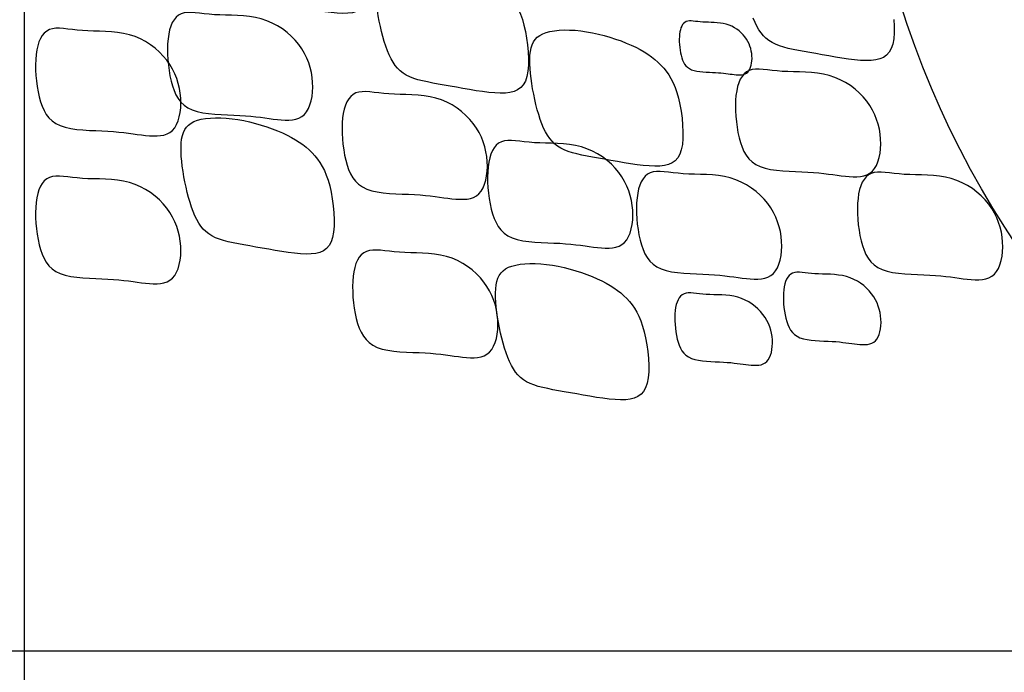
# Model space of a CAD drawing. Units: feet. Extents: x 4.4 to 12.9, y 3.8 to 14.8.
# Drawn here: x 6 to 6.4, y 7.8 to 8 of the extents above; entities that cross this region are included whole.
import ezdxf

# ---------------------------------------------------------------- set-up
doc = ezdxf.new("R2010")
doc.units = ezdxf.units.FT
doc.header["$LTSCALE"] = 40
doc.header["$MEASUREMENT"] = 0
doc.layers.add('HATCH', color=8, linetype='CONTINUOUS')
doc.layers.add('OBJECT', color=3, linetype='CONTINUOUS')

# ---------------------------------------------------------------- blocks, each defined once
blk = doc.blocks.new('A$C5222058D')
at = {"layer": 'HATCH'}
for points in [[(0.00846, 0.17051), (0.00842, 0.16888), (0.0085, 0.16716), (0.00869, 0.16538), (0.00899, 0.16353), (0.00938, 0.16165), (0.00984, 0.15974), (0.01039, 0.15783), (0.01099, 0.15592), (0.01165, 0.15405), (0.01236, 0.15221), (0.01313, 0.15044), (0.01395, 0.14874), (0.01484, 0.14713), (0.01579, 0.14563), (0.01679, 0.14426), (0.01787, 0.14302), (0.01901, 0.14195), (0.02023, 0.14103), (0.02156, 0.14026), (0.02301, 0.13966), (0.02459, 0.13921), (0.02633, 0.13892), (0.02825, 0.13879), (0.03036, 0.13882), (0.03267, 0.139), (0.03516, 0.13933), (0.03781, 0.13981), (0.04057, 0.14041), (0.04343, 0.14114), (0.04635, 0.14199), (0.0493, 0.14295), (0.05226, 0.14401), (0.05519, 0.14515), (0.05807, 0.14638), (0.06089, 0.14767), (0.06362, 0.149), (0.06625, 0.15037), (0.06876, 0.15176), (0.07112, 0.15314), (0.07331, 0.15452), (0.07532, 0.15588), (0.07716, 0.15721), (0.07883, 0.15854), (0.08035, 0.15985), (0.08171, 0.16117), (0.08292, 0.16249), (0.084, 0.16382), (0.08496, 0.16518), (0.08579, 0.16656), (0.08649, 0.16799), (0.08705, 0.16949), (0.08745, 0.17107), (0.08768, 0.17275), (0.08772, 0.17457), (0.08757, 0.17652), (0.08721, 0.17864), (0.08662, 0.18093), (0.08583, 0.18333), (0.08485, 0.18578), (0.0837, 0.18821), (0.08238, 0.19055), (0.08093, 0.19272), (0.07935, 0.19466), (0.07766, 0.19631), (0.07588, 0.1976), (0.07399, 0.19855), (0.07198, 0.19917), (0.06985, 0.1995), (0.06758, 0.19955), (0.06517, 0.19934), (0.06259, 0.19891), (0.05983, 0.19827), (0.05691, 0.19745), (0.05383, 0.19647), (0.05065, 0.19538), (0.0474, 0.19419), (0.04411, 0.19294), (0.04083, 0.19167), (0.03759, 0.19039), (0.03443, 0.18916), (0.03139, 0.18798), (0.02848, 0.18685), (0.02572, 0.18577), (0.02313, 0.18472), (0.02073, 0.18369), (0.01852, 0.18267), (0.01653, 0.18164), (0.01478, 0.1806), (0.01327, 0.17954), (0.012, 0.17843), (0.01094, 0.17729), (0.01009, 0.17608), (0.00944, 0.17481), (0.00896, 0.17347), (0.00864, 0.17203)], [(0.14742, 0.14274), (0.14738, 0.14112), (0.14746, 0.1394), (0.14765, 0.13761), (0.14795, 0.13577), (0.14833, 0.13388), (0.1488, 0.13198), (0.14934, 0.13006), (0.14995, 0.12816), (0.15061, 0.12628), (0.15132, 0.12445), (0.15209, 0.12267), (0.15291, 0.12097), (0.1538, 0.11937), (0.15474, 0.11787), (0.15575, 0.11649), (0.15682, 0.11526), (0.15797, 0.11418), (0.15919, 0.11326), (0.16052, 0.1125), (0.16197, 0.1119), (0.16355, 0.11145), (0.16529, 0.11116), (0.16721, 0.11103), (0.16932, 0.11105), (0.17163, 0.11124), (0.17412, 0.11157), (0.17676, 0.11204), (0.17953, 0.11265), (0.18239, 0.11338), (0.1853, 0.11423), (0.18826, 0.11519), (0.19121, 0.11624), (0.19414, 0.11739), (0.19703, 0.11862), (0.19985, 0.1199), (0.20258, 0.12124), (0.20521, 0.12261), (0.20771, 0.12399), (0.21007, 0.12538), (0.21227, 0.12676), (0.21428, 0.12811), (0.21612, 0.12945), (0.21779, 0.13077), (0.2193, 0.13209), (0.22066, 0.1334), (0.22188, 0.13473), (0.22296, 0.13606), (0.22392, 0.13742), (0.22475, 0.1388), (0.22545, 0.14023), (0.22601, 0.14172), (0.22641, 0.1433), (0.22664, 0.14499), (0.22668, 0.1468), (0.22653, 0.14876), (0.22616, 0.15088), (0.22558, 0.15317), (0.22479, 0.15557), (0.22381, 0.15802), (0.22265, 0.16045), (0.22134, 0.16278), (0.21989, 0.16496), (0.21831, 0.1669), (0.21662, 0.16854), (0.21483, 0.16984), (0.21294, 0.17078), (0.21094, 0.17141), (0.20881, 0.17173), (0.20654, 0.17178), (0.20412, 0.17158), (0.20154, 0.17115), (0.19879, 0.17051), (0.19586, 0.16968), (0.19279, 0.16871), (0.18961, 0.16761), (0.18635, 0.16642), (0.18307, 0.16518), (0.17978, 0.1639), (0.17655, 0.16263), (0.17339, 0.16139), (0.17034, 0.16021), (0.16743, 0.15909), (0.16468, 0.15801), (0.16209, 0.15696), (0.15968, 0.15593), (0.15748, 0.15491), (0.15549, 0.15388), (0.15374, 0.15284), (0.15223, 0.15177), (0.15095, 0.15067), (0.1499, 0.14952), (0.14905, 0.14832), (0.14839, 0.14705), (0.14791, 0.1457), (0.14759, 0.14427)], [(0.05422, 0.14288), (0.05716, 0.14377), (0.05989, 0.14464), (0.06244, 0.14549), (0.06484, 0.14632), (0.06711, 0.14712), (0.06928, 0.14789), (0.07139, 0.14863), (0.07345, 0.14933), (0.0755, 0.14999), (0.07752, 0.15059), (0.07953, 0.15109), (0.0815, 0.15147), (0.08345, 0.15171), (0.08535, 0.15178), (0.08721, 0.15165), (0.08903, 0.1513), (0.09079, 0.1507), (0.09248, 0.14988), (0.0941, 0.14886), (0.09561, 0.14767), (0.09701, 0.14632), (0.09829, 0.14485), (0.09942, 0.14327), (0.1004, 0.14162), (0.10121, 0.13991), (0.10183, 0.13816), (0.10226, 0.13637), (0.10249, 0.13454), (0.1025, 0.13269), (0.10227, 0.13082), (0.10181, 0.12893), (0.1011, 0.12704), (0.10013, 0.12515), (0.0989, 0.12328), (0.09742, 0.12144), (0.0957, 0.11966), (0.09374, 0.11795), (0.09155, 0.11633), (0.08913, 0.11482), (0.0865, 0.11344), (0.08367, 0.11219), (0.08068, 0.11107), (0.07757, 0.11005), (0.07441, 0.10911), (0.07125, 0.10823), (0.06813, 0.10738), (0.0651, 0.10656), (0.06222, 0.10573), (0.05953, 0.10488), (0.05701, 0.10403), (0.05466, 0.10323), (0.05245, 0.1025), (0.05036, 0.10188), (0.04838, 0.10139), (0.04649, 0.10107), (0.04468, 0.10096), (0.04291, 0.10107), (0.0412, 0.10142), (0.03955, 0.10197), (0.03796, 0.10273), (0.03642, 0.10368), (0.03494, 0.1048), (0.03353, 0.1061), (0.03218, 0.10755), (0.0309, 0.10914), (0.0297, 0.11085), (0.02858, 0.11266), (0.02757, 0.11452), (0.02667, 0.11643), (0.02589, 0.11835), (0.02524, 0.12026), (0.02474, 0.12213), (0.02441, 0.12394), (0.02427, 0.12568), (0.02437, 0.12735), (0.02474, 0.12895), (0.02544, 0.13048), (0.02648, 0.13193), (0.02792, 0.13331), (0.0298, 0.13461), (0.03213, 0.13584), (0.03484, 0.13699), (0.03785, 0.13808), (0.04106, 0.13912), (0.0444, 0.14011), (0.04776, 0.14106), (0.05106, 0.14198)], [(0.08005, 0.09479), (0.08001, 0.09316), (0.08009, 0.09145), (0.08028, 0.08966), (0.08057, 0.08781), (0.08096, 0.08593), (0.08143, 0.08402), (0.08197, 0.08211), (0.08257, 0.08021), (0.08323, 0.07833), (0.08394, 0.07649), (0.08471, 0.07472), (0.08554, 0.07302), (0.08642, 0.07141), (0.08737, 0.06991), (0.08838, 0.06854), (0.08945, 0.06731), (0.09059, 0.06623), (0.09182, 0.06531), (0.09314, 0.06455), (0.09459, 0.06394), (0.09618, 0.06349), (0.09792, 0.0632), (0.09983, 0.06307), (0.10194, 0.0631), (0.10425, 0.06328), (0.10675, 0.06361), (0.10939, 0.06409), (0.11215, 0.06469), (0.11501, 0.06543), (0.11793, 0.06627), (0.12088, 0.06723), (0.12384, 0.06829), (0.12677, 0.06943), (0.12966, 0.07066), (0.13248, 0.07195), (0.13521, 0.07328), (0.13784, 0.07465), (0.14034, 0.07604), (0.1427, 0.07743), (0.14489, 0.0788), (0.14691, 0.08016), (0.14875, 0.08149), (0.15042, 0.08282), (0.15193, 0.08413), (0.15329, 0.08545), (0.15451, 0.08677), (0.15559, 0.08811), (0.15654, 0.08946), (0.15738, 0.09084), (0.15808, 0.09227), (0.15864, 0.09377), (0.15904, 0.09535), (0.15926, 0.09704), (0.15931, 0.09885), (0.15915, 0.1008), (0.15879, 0.10292), (0.15821, 0.10521), (0.15742, 0.10761), (0.15644, 0.11006), (0.15528, 0.11249), (0.15397, 0.11483), (0.15251, 0.117), (0.15093, 0.11894), (0.14924, 0.12059), (0.14746, 0.12188), (0.14557, 0.12283), (0.14357, 0.12345), (0.14144, 0.12378), (0.13917, 0.12383), (0.13675, 0.12363), (0.13417, 0.12319), (0.13142, 0.12255), (0.12849, 0.12173), (0.12542, 0.12075), (0.12223, 0.11966), (0.11898, 0.11847), (0.11569, 0.11722), (0.11241, 0.11595), (0.10917, 0.11468), (0.10601, 0.11344), (0.10297, 0.11226), (0.10006, 0.11114), (0.0973, 0.11005), (0.09471, 0.109), (0.09231, 0.10797), (0.0901, 0.10695), (0.08812, 0.10593), (0.08636, 0.10488), (0.08485, 0.10382), (0.08358, 0.10272), (0.08253, 0.10157), (0.08168, 0.10036), (0.08102, 0.09909), (0.08054, 0.09775), (0.08022, 0.09632)], [(0.19318, 0.11512), (0.19612, 0.11601), (0.19885, 0.11688), (0.2014, 0.11773), (0.20379, 0.11856), (0.20606, 0.11936), (0.20824, 0.12013), (0.21034, 0.12087), (0.21241, 0.12157), (0.21445, 0.12223), (0.21648, 0.12282), (0.21848, 0.12333), (0.22046, 0.12371), (0.2224, 0.12395), (0.22431, 0.12402), (0.22617, 0.12389), (0.22799, 0.12353), (0.22975, 0.12294), (0.23144, 0.12212), (0.23305, 0.1211), (0.23457, 0.11991), (0.23597, 0.11856), (0.23724, 0.11709), (0.23838, 0.11551), (0.23936, 0.11386), (0.24016, 0.11215), (0.24079, 0.1104), (0.24122, 0.1086), (0.24144, 0.10678), (0.24145, 0.10493), (0.24123, 0.10305), (0.24077, 0.10117), (0.24006, 0.09928), (0.23909, 0.09739), (0.23786, 0.09551), (0.23638, 0.09368), (0.23465, 0.0919), (0.2327, 0.09019), (0.23051, 0.08857), (0.22809, 0.08706), (0.22546, 0.08567), (0.22263, 0.08443), (0.21963, 0.08331), (0.21653, 0.08229), (0.21337, 0.08135), (0.21021, 0.08046), (0.20708, 0.07962), (0.20406, 0.07879), (0.20118, 0.07796), (0.19848, 0.07711), (0.19597, 0.07627), (0.19362, 0.07547), (0.19141, 0.07474), (0.18932, 0.07411), (0.18734, 0.07362), (0.18545, 0.07331), (0.18363, 0.07319), (0.18187, 0.07331), (0.18016, 0.07365), (0.17851, 0.07421), (0.17691, 0.07497), (0.17538, 0.07591), (0.1739, 0.07704), (0.17249, 0.07833), (0.17114, 0.07979), (0.16986, 0.08138), (0.16866, 0.08309), (0.16754, 0.08489), (0.16653, 0.08676), (0.16562, 0.08867), (0.16484, 0.09059), (0.1642, 0.0925), (0.1637, 0.09437), (0.16337, 0.09618), (0.16323, 0.09792), (0.16333, 0.09959), (0.1637, 0.10119), (0.16439, 0.10271), (0.16544, 0.10417), (0.16688, 0.10555), (0.16876, 0.10685), (0.17108, 0.10807), (0.1738, 0.10922), (0.1768, 0.11032), (0.18002, 0.11135), (0.18335, 0.11234), (0.18672, 0.1133), (0.19002, 0.11422)], [(0.00004, 0.06955), (0, 0.06792), (0.00008, 0.06621), (0.00027, 0.06442), (0.00057, 0.06257), (0.00095, 0.06069), (0.00142, 0.05878), (0.00196, 0.05687), (0.00257, 0.05497), (0.00323, 0.05309), (0.00394, 0.05125), (0.00471, 0.04948), (0.00553, 0.04778), (0.00642, 0.04617), (0.00736, 0.04467), (0.00837, 0.0433), (0.00945, 0.04207), (0.01059, 0.04099), (0.01181, 0.04007), (0.01314, 0.03931), (0.01459, 0.0387), (0.01617, 0.03825), (0.01791, 0.03796), (0.01983, 0.03783), (0.02194, 0.03786), (0.02425, 0.03804), (0.02674, 0.03837), (0.02938, 0.03885), (0.03215, 0.03945), (0.03501, 0.04019), (0.03793, 0.04103), (0.04088, 0.04199), (0.04383, 0.04305), (0.04676, 0.0442), (0.04965, 0.04542), (0.05247, 0.04671), (0.0552, 0.04804), (0.05783, 0.04941), (0.06033, 0.0508), (0.06269, 0.05219), (0.06489, 0.05356), (0.0669, 0.05492), (0.06874, 0.05625), (0.07041, 0.05758), (0.07192, 0.05889), (0.07328, 0.06021), (0.0745, 0.06153), (0.07558, 0.06287), (0.07654, 0.06422), (0.07737, 0.0656), (0.07807, 0.06703), (0.07863, 0.06853), (0.07903, 0.07011), (0.07926, 0.0718), (0.0793, 0.07361), (0.07915, 0.07556), (0.07878, 0.07768), (0.0782, 0.07997), (0.07741, 0.08237), (0.07643, 0.08482), (0.07527, 0.08725), (0.07396, 0.08959), (0.07251, 0.09176), (0.07093, 0.0937), (0.06924, 0.09535), (0.06745, 0.09664), (0.06557, 0.09759), (0.06356, 0.09821), (0.06143, 0.09854), (0.05916, 0.09859), (0.05674, 0.09839), (0.05417, 0.09795), (0.05141, 0.09731), (0.04849, 0.09649), (0.04541, 0.09551), (0.04223, 0.09442), (0.03897, 0.09323), (0.03569, 0.09198), (0.03241, 0.09071), (0.02917, 0.08944), (0.02601, 0.0882), (0.02296, 0.08702), (0.02006, 0.0859), (0.0173, 0.08481), (0.01471, 0.08376), (0.0123, 0.08273), (0.0101, 0.08171), (0.00811, 0.08069), (0.00636, 0.07964), (0.00485, 0.07858), (0.00357, 0.07748), (0.00252, 0.07633), (0.00167, 0.07512), (0.00102, 0.07385), (0.00053, 0.07251), (0.00021, 0.07108)], [(0.1258, 0.06717), (0.12874, 0.06805), (0.13147, 0.06892), (0.13402, 0.06977), (0.13642, 0.0706), (0.13869, 0.0714), (0.14086, 0.07217), (0.14297, 0.07291), (0.14503, 0.07362), (0.14708, 0.07428), (0.14911, 0.07487), (0.15111, 0.07537), (0.15309, 0.07575), (0.15503, 0.07599), (0.15694, 0.07606), (0.1588, 0.07593), (0.16061, 0.07558), (0.16238, 0.07498), (0.16407, 0.07417), (0.16568, 0.07315), (0.16719, 0.07195), (0.1686, 0.0706), (0.16987, 0.06913), (0.17101, 0.06756), (0.17198, 0.0659), (0.17279, 0.0642), (0.17342, 0.06244), (0.17385, 0.06065), (0.17407, 0.05882), (0.17408, 0.05697), (0.17386, 0.0551), (0.1734, 0.05321), (0.17269, 0.05132), (0.17171, 0.04943), (0.17048, 0.04756), (0.169, 0.04572), (0.16728, 0.04394), (0.16532, 0.04223), (0.16313, 0.04061), (0.16072, 0.0391), (0.15809, 0.03772), (0.15525, 0.03647), (0.15226, 0.03535), (0.14916, 0.03433), (0.146, 0.03339), (0.14283, 0.03251), (0.13971, 0.03167), (0.13669, 0.03084), (0.13381, 0.03001), (0.13111, 0.02916), (0.1286, 0.02832), (0.12624, 0.02751), (0.12403, 0.02678), (0.12195, 0.02616), (0.11997, 0.02567), (0.11808, 0.02535), (0.11626, 0.02524), (0.1145, 0.02536), (0.11279, 0.0257), (0.11114, 0.02625), (0.10954, 0.02701), (0.108, 0.02796), (0.10653, 0.02908), (0.10512, 0.03038), (0.10377, 0.03183), (0.10249, 0.03342), (0.10128, 0.03513), (0.10017, 0.03694), (0.09915, 0.03881), (0.09825, 0.04071), (0.09747, 0.04264), (0.09683, 0.04454), (0.09633, 0.04641), (0.09599, 0.04822), (0.09586, 0.04996), (0.09595, 0.05163), (0.09633, 0.05323), (0.09702, 0.05476), (0.09807, 0.05621), (0.09951, 0.05759), (0.10138, 0.05889), (0.10371, 0.06012), (0.10642, 0.06127), (0.10943, 0.06236), (0.11265, 0.0634), (0.11598, 0.06439), (0.11934, 0.06534), (0.12265, 0.06626)], [(0.0458, 0.04193), (0.04874, 0.04281), (0.05147, 0.04368), (0.05402, 0.04453), (0.05641, 0.04536), (0.05868, 0.04616), (0.06086, 0.04693), (0.06296, 0.04767), (0.06503, 0.04838), (0.06707, 0.04904), (0.0691, 0.04963), (0.07111, 0.05013), (0.07308, 0.05051), (0.07502, 0.05075), (0.07693, 0.05082), (0.07879, 0.05069), (0.08061, 0.05034), (0.08237, 0.04974), (0.08406, 0.04893), (0.08567, 0.04791), (0.08719, 0.04671), (0.08859, 0.04536), (0.08987, 0.04389), (0.091, 0.04232), (0.09198, 0.04066), (0.09278, 0.03896), (0.09341, 0.0372), (0.09384, 0.03541), (0.09407, 0.03358), (0.09407, 0.03173), (0.09385, 0.02986), (0.09339, 0.02797), (0.09268, 0.02608), (0.09171, 0.02419), (0.09048, 0.02232), (0.089, 0.02048), (0.08728, 0.0187), (0.08532, 0.01699), (0.08313, 0.01537), (0.08071, 0.01386), (0.07808, 0.01248), (0.07525, 0.01123), (0.07225, 0.01011), (0.06915, 0.00909), (0.06599, 0.00815), (0.06283, 0.00727), (0.05971, 0.00643), (0.05668, 0.0056), (0.0538, 0.00477), (0.05111, 0.00392), (0.04859, 0.00308), (0.04624, 0.00227), (0.04403, 0.00154), (0.04194, 0.00092), (0.03996, 0.00043), (0.03807, 0.00011), (0.03625, 0), (0.03449, 0.00012), (0.03278, 0.00046), (0.03113, 0.00101), (0.02953, 0.00177), (0.028, 0.00272), (0.02652, 0.00385), (0.02511, 0.00514), (0.02376, 0.00659), (0.02248, 0.00818), (0.02128, 0.00989), (0.02016, 0.0117), (0.01915, 0.01357), (0.01824, 0.01547), (0.01747, 0.0174), (0.01682, 0.0193), (0.01632, 0.02117), (0.01599, 0.02298), (0.01585, 0.02472), (0.01595, 0.02639), (0.01632, 0.02799), (0.01701, 0.02952), (0.01806, 0.03097), (0.0195, 0.03235), (0.02138, 0.03365), (0.0237, 0.03488), (0.02642, 0.03603), (0.02942, 0.03712), (0.03264, 0.03816), (0.03597, 0.03915), (0.03934, 0.0401), (0.04264, 0.04102)]]:
    blk.add_lwpolyline(points, close=True, dxfattribs=at)

msp = doc.modelspace()

# ---------------------------------------------------------------- linework, layer by layer
at = {"layer": 'HATCH'}
for points in [[(6.28115, 7.99065), (6.28216, 7.99058), (6.2831, 7.99049), (6.28398, 7.9904), (6.28482, 7.99029), (6.28562, 7.99019), (6.28638, 7.99008), (6.28712, 7.98999), (6.28783, 7.9899), (6.28854, 7.98984), (6.28923, 7.9898), (6.28989, 7.9898), (6.29053, 7.98985), (6.29113, 7.98996), (6.29169, 7.99015), (6.29219, 7.99042), (6.29265, 7.99079), (6.29304, 7.99127), (6.29337, 7.99184), (6.29365, 7.99249), (6.29386, 7.99321), (6.29401, 7.99398), (6.29411, 7.99481), (6.29414, 7.99566), (6.29412, 7.99652), (6.29403, 7.9974), (6.29389, 7.99827), (6.29368, 7.99914), (6.29341, 8), (6.29307, 8.00085), (6.29267, 8.00168), (6.29219, 8.00249), (6.29164, 8.00328), (6.29101, 8.00403), (6.29032, 8.00475), (6.28956, 8.00542), (6.28874, 8.00604), (6.28786, 8.00659), (6.28694, 8.00708), (6.28597, 8.0075), (6.28497, 8.00783), (6.28393, 8.00807), (6.28287, 8.00824), (6.28179, 8.00835), (6.28072, 8.00842), (6.27965, 8.00846), (6.2786, 8.00849), (6.27759, 8.00852), (6.27661, 8.00857), (6.27568, 8.00865), (6.27481, 8.00875), (6.27399, 8.00884), (6.27322, 8.00892), (6.27251, 8.00897), (6.27186, 8.00897), (6.27126, 8.00889), (6.27072, 8.00874), (6.27024, 8.00848), (6.26981, 8.00813), (6.26944, 8.00769), (6.26913, 8.00716), (6.26886, 8.00655), (6.26865, 8.00586), (6.26848, 8.00511), (6.26836, 8.00429), (6.26829, 8.00341), (6.26826, 8.00249), (6.26827, 8.00154), (6.26833, 8.00057), (6.26842, 7.99959), (6.26855, 7.99862), (6.26872, 7.99767), (6.26892, 7.99676), (6.26915, 7.99589), (6.26943, 7.99508), (6.26977, 7.99433), (6.27017, 7.99364), (6.27065, 7.99302), (6.27121, 7.99248), (6.27188, 7.99201), (6.27265, 7.99163), (6.27354, 7.99134), (6.27453, 7.99112), (6.27559, 7.99097), (6.2767, 7.99086), (6.27784, 7.99079), (6.27897, 7.99074), (6.28009, 7.9907)], [(6.065, 7.96976), (6.06701, 7.96963), (6.06889, 7.96946), (6.07065, 7.96926), (6.07232, 7.96906), (6.07392, 7.96884), (6.07544, 7.96864), (6.07691, 7.96844), (6.07835, 7.96828), (6.07976, 7.96814), (6.08113, 7.96806), (6.08246, 7.96806), (6.08373, 7.96817), (6.08493, 7.96839), (6.08604, 7.96877), (6.08706, 7.96931), (6.08796, 7.97005), (6.08875, 7.971), (6.08942, 7.97214), (6.08996, 7.97344), (6.09039, 7.97488), (6.09069, 7.97643), (6.09088, 7.97807), (6.09095, 7.97977), (6.0909, 7.9815), (6.09073, 7.98325), (6.09045, 7.985), (6.09003, 7.98673), (6.08949, 7.98846), (6.08882, 7.99015), (6.088, 7.99181), (6.08705, 7.99343), (6.08595, 7.995), (6.0847, 7.9965), (6.08331, 7.99793), (6.08179, 7.99927), (6.08015, 8.0005), (6.07841, 8.00161), (6.07656, 8.00259), (6.07463, 8.00342), (6.07262, 8.00408), (6.07054, 8.00457), (6.06842, 8.00491), (6.06628, 8.00513), (6.06413, 8.00527), (6.062, 8.00535), (6.05991, 8.0054), (6.05788, 8.00546), (6.05593, 8.00556), (6.05408, 8.00572), (6.05233, 8.00592), (6.0507, 8.00611), (6.04917, 8.00627), (6.04774, 8.00637), (6.04644, 8.00636), (6.04524, 8.00621), (6.04416, 8.0059), (6.0432, 8.00539), (6.04235, 8.00468), (6.04161, 8.0038), (6.04098, 8.00274), (6.04045, 8.00152), (6.04002, 8.00015), (6.03969, 7.99865), (6.03945, 7.99701), (6.03931, 7.99526), (6.03925, 7.99342), (6.03927, 7.99152), (6.03938, 7.98958), (6.03956, 7.98762), (6.03983, 7.98569), (6.04016, 7.9838), (6.04056, 7.98197), (6.04103, 7.98025), (6.04159, 7.97862), (6.04226, 7.97712), (6.04306, 7.97574), (6.04402, 7.9745), (6.04515, 7.97341), (6.04648, 7.97248), (6.04803, 7.97173), (6.0498, 7.97114), (6.05178, 7.97071), (6.05389, 7.9704), (6.05611, 7.97019), (6.05838, 7.97005), (6.06065, 7.96995), (6.06287, 7.96986)], [(6.22001, 7.97089), (6.21939, 7.97237), (6.21881, 7.97396), (6.21826, 7.97564), (6.21775, 7.97739), (6.21728, 7.9792), (6.21685, 7.98105), (6.21646, 7.98293), (6.2161, 7.9848), (6.21579, 7.98667), (6.21552, 7.98851), (6.21531, 7.99031), (6.21516, 7.99205), (6.21507, 7.99373), (6.21506, 7.99531), (6.21513, 7.9968), (6.21529, 7.99817), (6.21555, 7.99942), (6.21591, 8.00054), (6.21639, 8.00154), (6.21699, 8.00243), (6.21773, 8.0032), (6.21862, 8.00386), (6.21966, 8.00442), (6.22088, 8.00488), (6.22226, 8.00525), (6.22381, 8.00551), (6.22549, 8.00569), (6.22729, 8.00577), (6.22919, 8.00575), (6.23117, 8.00565), (6.2332, 8.00545), (6.23528, 8.00516), (6.23737, 8.00478), (6.23947, 8.00433), (6.24155, 8.0038), (6.2436, 8.0032), (6.24561, 8.00255), (6.24754, 8.00186), (6.2494, 8.00113), (6.25116, 8.00038), (6.25281, 7.9996), (6.25435, 7.9988), (6.25579, 7.99797), (6.25713, 7.99712), (6.25839, 7.99623), (6.25957, 7.9953), (6.26068, 7.99432), (6.26172, 7.9933), (6.26271, 7.99223), (6.26363, 7.99108), (6.2645, 7.98985), (6.26531, 7.98849), (6.26606, 7.987), (6.26675, 7.98536), (6.26738, 7.98354), (6.26795, 7.98151), (6.26845, 7.97929), (6.26889, 7.97691), (6.26923, 7.97445), (6.26946, 7.97196), (6.26957, 7.96953), (6.26953, 7.96721), (6.26935, 7.96507), (6.26899, 7.96318), (6.26844, 7.96159), (6.26771, 7.96029), (6.2668, 7.95926), (6.2657, 7.95847), (6.26442, 7.9579), (6.26297, 7.95754), (6.26134, 7.95734), (6.25953, 7.95729), (6.25756, 7.95738), (6.25544, 7.95756), (6.25322, 7.95784), (6.25093, 7.95818), (6.2486, 7.95856), (6.24626, 7.95897), (6.24394, 7.95939), (6.24168, 7.9598), (6.23951, 7.96018), (6.23744, 7.96054), (6.23547, 7.9609), (6.23361, 7.96126), (6.23185, 7.96165), (6.23022, 7.96208), (6.22871, 7.96257), (6.22733, 7.96311), (6.22607, 7.96374), (6.22494, 7.96446), (6.22392, 7.96527), (6.22299, 7.96617), (6.22215, 7.96718), (6.22138, 7.9683), (6.22067, 7.96954)], [(6.314, 7.95524), (6.316, 7.9551), (6.31788, 7.95493), (6.31964, 7.95474), (6.32132, 7.95453), (6.32291, 7.95432), (6.32443, 7.95411), (6.3259, 7.95392), (6.32734, 7.95375), (6.32875, 7.95362), (6.33012, 7.95354), (6.33145, 7.95354), (6.33272, 7.95364), (6.33392, 7.95387), (6.33503, 7.95424), (6.33605, 7.95479), (6.33695, 7.95553), (6.33774, 7.95647), (6.33841, 7.95761), (6.33895, 7.95891), (6.33938, 7.96035), (6.33968, 7.96191), (6.33987, 7.96354), (6.33994, 7.96524), (6.33989, 7.96698), (6.33972, 7.96872), (6.33944, 7.97047), (6.33902, 7.97221), (6.33848, 7.97393), (6.33781, 7.97563), (6.33699, 7.97729), (6.33604, 7.9789), (6.33494, 7.98047), (6.33369, 7.98197), (6.3323, 7.9834), (6.33078, 7.98474), (6.32914, 7.98598), (6.3274, 7.98709), (6.32555, 7.98807), (6.32362, 7.98889), (6.32161, 7.98956), (6.31954, 7.99005), (6.31741, 7.99039), (6.31527, 7.99061), (6.31312, 7.99074), (6.31099, 7.99082), (6.3089, 7.99088), (6.30687, 7.99094), (6.30492, 7.99104), (6.30307, 7.9912), (6.30132, 7.99139), (6.29969, 7.99159), (6.29816, 7.99175), (6.29674, 7.99184), (6.29543, 7.99183), (6.29423, 7.99169), (6.29315, 7.99137), (6.29219, 7.99086), (6.29134, 7.99016), (6.2906, 7.98927), (6.28997, 7.98822), (6.28944, 7.987), (6.28901, 7.98563), (6.28868, 7.98412), (6.28844, 7.98249), (6.2883, 7.98074), (6.28824, 7.9789), (6.28826, 7.97699), (6.28837, 7.97505), (6.28856, 7.9731), (6.28882, 7.97116), (6.28915, 7.96927), (6.28955, 7.96745), (6.29002, 7.96572), (6.29058, 7.9641), (6.29125, 7.96259), (6.29205, 7.96122), (6.29301, 7.95998), (6.29414, 7.95889), (6.29547, 7.95796), (6.29702, 7.9572), (6.29879, 7.95662), (6.30077, 7.95618), (6.30288, 7.95588), (6.3051, 7.95567), (6.30737, 7.95552), (6.30964, 7.95542), (6.31186, 7.95534)], [(6.17404, 7.94722), (6.17604, 7.94709), (6.17792, 7.94692), (6.17969, 7.94672), (6.18136, 7.94652), (6.18295, 7.94631), (6.18447, 7.9461), (6.18595, 7.94591), (6.18738, 7.94574), (6.18879, 7.9456), (6.19017, 7.94553), (6.1915, 7.94553), (6.19277, 7.94563), (6.19396, 7.94586), (6.19507, 7.94623), (6.19609, 7.94678), (6.197, 7.94751), (6.19778, 7.94846), (6.19845, 7.9496), (6.19899, 7.9509), (6.19942, 7.95234), (6.19973, 7.95389), (6.19991, 7.95553), (6.19998, 7.95723), (6.19993, 7.95897), (6.19977, 7.96071), (6.19948, 7.96246), (6.19907, 7.9642), (6.19853, 7.96592), (6.19785, 7.96761), (6.19704, 7.96927), (6.19608, 7.97089), (6.19498, 7.97246), (6.19373, 7.97396), (6.19234, 7.97539), (6.19082, 7.97673), (6.18919, 7.97796), (6.18744, 7.97908), (6.1856, 7.98005), (6.18366, 7.98088), (6.18165, 7.98154), (6.17958, 7.98203), (6.17746, 7.98237), (6.17531, 7.98259), (6.17316, 7.98273), (6.17103, 7.98281), (6.16894, 7.98286), (6.16691, 7.98293), (6.16496, 7.98303), (6.16311, 7.98318), (6.16137, 7.98338), (6.15973, 7.98357), (6.1582, 7.98373), (6.15678, 7.98383), (6.15547, 7.98382), (6.15428, 7.98368), (6.1532, 7.98336), (6.15223, 7.98285), (6.15138, 7.98215), (6.15064, 7.98126), (6.15001, 7.9802), (6.14948, 7.97898), (6.14905, 7.97762), (6.14872, 7.97611), (6.14849, 7.97447), (6.14834, 7.97272), (6.14828, 7.97088), (6.14831, 7.96898), (6.14841, 7.96704), (6.1486, 7.96509), (6.14886, 7.96315), (6.14919, 7.96126), (6.14959, 7.95944), (6.15007, 7.95771), (6.15063, 7.95609), (6.1513, 7.95458), (6.1521, 7.9532), (6.15305, 7.95197), (6.15418, 7.95088), (6.15551, 7.94995), (6.15706, 7.94919), (6.15884, 7.9486), (6.16081, 7.94817), (6.16293, 7.94786), (6.16514, 7.94765), (6.16741, 7.94751), (6.16968, 7.94741), (6.17191, 7.94732)], [(6.22581, 7.92987), (6.22781, 7.92973), (6.22969, 7.92956), (6.23145, 7.92937), (6.23313, 7.92916), (6.23472, 7.92895), (6.23624, 7.92874), (6.23771, 7.92855), (6.23915, 7.92838), (6.24056, 7.92824), (6.24193, 7.92817), (6.24326, 7.92817), (6.24453, 7.92827), (6.24573, 7.9285), (6.24684, 7.92887), (6.24786, 7.92942), (6.24876, 7.93016), (6.24955, 7.9311), (6.25022, 7.93224), (6.25076, 7.93354), (6.25119, 7.93498), (6.25149, 7.93653), (6.25168, 7.93817), (6.25175, 7.93987), (6.2517, 7.94161), (6.25153, 7.94335), (6.25125, 7.9451), (6.25083, 7.94684), (6.25029, 7.94856), (6.24962, 7.95025), (6.2488, 7.95191), (6.24785, 7.95353), (6.24675, 7.9551), (6.2455, 7.9566), (6.24411, 7.95803), (6.24259, 7.95937), (6.24095, 7.9606), (6.23921, 7.96172), (6.23736, 7.9627), (6.23543, 7.96352), (6.23342, 7.96418), (6.23135, 7.96467), (6.22922, 7.96501), (6.22708, 7.96524), (6.22493, 7.96537), (6.2228, 7.96545), (6.22071, 7.96551), (6.21868, 7.96557), (6.21673, 7.96567), (6.21488, 7.96583), (6.21313, 7.96602), (6.2115, 7.96621), (6.20997, 7.96637), (6.20855, 7.96647), (6.20724, 7.96646), (6.20604, 7.96632), (6.20496, 7.966), (6.204, 7.96549), (6.20315, 7.96479), (6.20241, 7.9639), (6.20178, 7.96284), (6.20125, 7.96163), (6.20082, 7.96026), (6.20049, 7.95875), (6.20025, 7.95711), (6.20011, 7.95536), (6.20005, 7.95352), (6.20007, 7.95162), (6.20018, 7.94968), (6.20037, 7.94773), (6.20063, 7.94579), (6.20096, 7.9439), (6.20136, 7.94208), (6.20183, 7.94035), (6.20239, 7.93873), (6.20306, 7.93722), (6.20386, 7.93585), (6.20482, 7.93461), (6.20595, 7.93352), (6.20728, 7.93259), (6.20883, 7.93183), (6.21061, 7.93124), (6.21258, 7.93081), (6.21469, 7.9305), (6.21691, 7.93029), (6.21918, 7.93015), (6.22145, 7.93005), (6.22367, 7.92997)], [(6.27877, 7.91881), (6.28078, 7.91868), (6.28266, 7.91851), (6.28442, 7.91831), (6.2861, 7.91811), (6.28769, 7.9179), (6.28921, 7.91769), (6.29068, 7.9175), (6.29212, 7.91733), (6.29353, 7.91719), (6.2949, 7.91711), (6.29623, 7.91712), (6.2975, 7.91722), (6.2987, 7.91745), (6.29981, 7.91782), (6.30083, 7.91837), (6.30173, 7.9191), (6.30252, 7.92005), (6.30319, 7.92119), (6.30373, 7.92249), (6.30416, 7.92393), (6.30446, 7.92548), (6.30465, 7.92712), (6.30472, 7.92882), (6.30467, 7.93056), (6.3045, 7.9323), (6.30422, 7.93405), (6.3038, 7.93579), (6.30326, 7.93751), (6.30259, 7.9392), (6.30177, 7.94086), (6.30082, 7.94248), (6.29972, 7.94405), (6.29847, 7.94555), (6.29708, 7.94698), (6.29556, 7.94832), (6.29392, 7.94955), (6.29218, 7.95067), (6.29033, 7.95164), (6.2884, 7.95247), (6.28639, 7.95313), (6.28431, 7.95362), (6.28219, 7.95396), (6.28005, 7.95418), (6.2779, 7.95432), (6.27577, 7.9544), (6.27368, 7.95445), (6.27165, 7.95452), (6.2697, 7.95462), (6.26785, 7.95477), (6.2661, 7.95497), (6.26447, 7.95516), (6.26294, 7.95532), (6.26152, 7.95542), (6.26021, 7.95541), (6.25901, 7.95526), (6.25793, 7.95495), (6.25697, 7.95444), (6.25612, 7.95374), (6.25538, 7.95285), (6.25475, 7.95179), (6.25422, 7.95057), (6.25379, 7.9492), (6.25346, 7.9477), (6.25322, 7.94606), (6.25308, 7.94431), (6.25302, 7.94247), (6.25304, 7.94057), (6.25315, 7.93863), (6.25333, 7.93668), (6.2536, 7.93474), (6.25393, 7.93285), (6.25433, 7.93103), (6.2548, 7.9293), (6.25536, 7.92767), (6.25603, 7.92617), (6.25683, 7.92479), (6.25779, 7.92356), (6.25892, 7.92247), (6.26025, 7.92154), (6.2618, 7.92078), (6.26357, 7.92019), (6.26555, 7.91976), (6.26766, 7.91945), (6.26988, 7.91924), (6.27215, 7.9191), (6.27442, 7.919), (6.27664, 7.91891)], [(6.065, 7.91717), (6.06701, 7.91704), (6.06889, 7.91687), (6.07065, 7.91667), (6.07232, 7.91647), (6.07392, 7.91626), (6.07544, 7.91605), (6.07691, 7.91586), (6.07835, 7.91569), (6.07976, 7.91555), (6.08113, 7.91547), (6.08246, 7.91548), (6.08373, 7.91558), (6.08493, 7.91581), (6.08604, 7.91618), (6.08706, 7.91673), (6.08796, 7.91746), (6.08875, 7.91841), (6.08942, 7.91955), (6.08996, 7.92085), (6.09039, 7.92229), (6.09069, 7.92384), (6.09088, 7.92548), (6.09095, 7.92718), (6.0909, 7.92891), (6.09073, 7.93066), (6.09045, 7.93241), (6.09003, 7.93415), (6.08949, 7.93587), (6.08882, 7.93756), (6.088, 7.93922), (6.08705, 7.94084), (6.08595, 7.94241), (6.0847, 7.94391), (6.08331, 7.94534), (6.08179, 7.94668), (6.08015, 7.94791), (6.07841, 7.94903), (6.07656, 7.95), (6.07463, 7.95083), (6.07262, 7.95149), (6.07054, 7.95198), (6.06842, 7.95232), (6.06628, 7.95254), (6.06413, 7.95268), (6.062, 7.95276), (6.05991, 7.95281), (6.05788, 7.95287), (6.05593, 7.95297), (6.05408, 7.95313), (6.05233, 7.95333), (6.0507, 7.95352), (6.04917, 7.95368), (6.04774, 7.95378), (6.04644, 7.95377), (6.04524, 7.95362), (6.04416, 7.95331), (6.0432, 7.9528), (6.04235, 7.9521), (6.04161, 7.95121), (6.04098, 7.95015), (6.04045, 7.94893), (6.04002, 7.94756), (6.03969, 7.94606), (6.03945, 7.94442), (6.03931, 7.94267), (6.03925, 7.94083), (6.03927, 7.93893), (6.03938, 7.93699), (6.03956, 7.93504), (6.03983, 7.9331), (6.04016, 7.93121), (6.04056, 7.92939), (6.04103, 7.92766), (6.04159, 7.92603), (6.04226, 7.92453), (6.04306, 7.92315), (6.04402, 7.92191), (6.04515, 7.92083), (6.04648, 7.9199), (6.04803, 7.91914), (6.0498, 7.91855), (6.05178, 7.91812), (6.05389, 7.91781), (6.05611, 7.9176), (6.05838, 7.91746), (6.06065, 7.91736), (6.06287, 7.91727)], [(6.3574, 7.9186), (6.3594, 7.91846), (6.36128, 7.91829), (6.36305, 7.9181), (6.36472, 7.91789), (6.36631, 7.91768), (6.36783, 7.91747), (6.36931, 7.91728), (6.37074, 7.91711), (6.37215, 7.91698), (6.37353, 7.9169), (6.37486, 7.9169), (6.37612, 7.917), (6.37732, 7.91723), (6.37843, 7.9176), (6.37945, 7.91815), (6.38036, 7.91889), (6.38114, 7.91983), (6.38181, 7.92097), (6.38235, 7.92227), (6.38278, 7.92371), (6.38309, 7.92526), (6.38327, 7.9269), (6.38334, 7.9286), (6.38329, 7.93034), (6.38313, 7.93208), (6.38284, 7.93383), (6.38243, 7.93557), (6.38189, 7.93729), (6.38121, 7.93898), (6.3804, 7.94065), (6.37944, 7.94226), (6.37834, 7.94383), (6.37709, 7.94533), (6.3757, 7.94676), (6.37418, 7.9481), (6.37255, 7.94934), (6.3708, 7.95045), (6.36896, 7.95143), (6.36702, 7.95225), (6.36501, 7.95292), (6.36294, 7.95341), (6.36082, 7.95374), (6.35867, 7.95397), (6.35652, 7.9541), (6.35439, 7.95418), (6.3523, 7.95424), (6.35027, 7.9543), (6.34832, 7.9544), (6.34647, 7.95456), (6.34473, 7.95475), (6.34309, 7.95494), (6.34156, 7.95511), (6.34014, 7.9552), (6.33883, 7.95519), (6.33764, 7.95505), (6.33656, 7.95473), (6.33559, 7.95422), (6.33474, 7.95352), (6.334, 7.95263), (6.33337, 7.95157), (6.33284, 7.95036), (6.33241, 7.94899), (6.33208, 7.94748), (6.33185, 7.94585), (6.3317, 7.9441), (6.33164, 7.94226), (6.33167, 7.94035), (6.33177, 7.93841), (6.33196, 7.93646), (6.33222, 7.93452), (6.33255, 7.93263), (6.33295, 7.93081), (6.33343, 7.92908), (6.33399, 7.92746), (6.33466, 7.92595), (6.33546, 7.92458), (6.33641, 7.92334), (6.33754, 7.92225), (6.33887, 7.92132), (6.34042, 7.92056), (6.3422, 7.91997), (6.34417, 7.91954), (6.34629, 7.91923), (6.3485, 7.91902), (6.35077, 7.91888), (6.35304, 7.91878), (6.35527, 7.9187)], [(6.1778, 7.89088), (6.1798, 7.89074), (6.18168, 7.89057), (6.18345, 7.89038), (6.18512, 7.89017), (6.18671, 7.88996), (6.18823, 7.88975), (6.18971, 7.88956), (6.19114, 7.88939), (6.19255, 7.88926), (6.19393, 7.88918), (6.19526, 7.88918), (6.19652, 7.88928), (6.19772, 7.88951), (6.19883, 7.88989), (6.19985, 7.89043), (6.20076, 7.89117), (6.20154, 7.89212), (6.20221, 7.89325), (6.20275, 7.89455), (6.20318, 7.89599), (6.20349, 7.89755), (6.20367, 7.89919), (6.20374, 7.90089), (6.20369, 7.90262), (6.20353, 7.90437), (6.20324, 7.90611), (6.20283, 7.90785), (6.20229, 7.90957), (6.20161, 7.91127), (6.2008, 7.91293), (6.19984, 7.91455), (6.19874, 7.91611), (6.19749, 7.91762), (6.1961, 7.91905), (6.19458, 7.92038), (6.19295, 7.92162), (6.1912, 7.92273), (6.18936, 7.92371), (6.18742, 7.92454), (6.18541, 7.9252), (6.18334, 7.92569), (6.18122, 7.92603), (6.17907, 7.92625), (6.17692, 7.92638), (6.17479, 7.92646), (6.1727, 7.92652), (6.17067, 7.92658), (6.16872, 7.92668), (6.16687, 7.92684), (6.16513, 7.92703), (6.16349, 7.92723), (6.16196, 7.92739), (6.16054, 7.92748), (6.15923, 7.92747), (6.15804, 7.92733), (6.15696, 7.92702), (6.15599, 7.92651), (6.15514, 7.9258), (6.1544, 7.92491), (6.15377, 7.92386), (6.15324, 7.92264), (6.15281, 7.92127), (6.15248, 7.91976), (6.15225, 7.91813), (6.1521, 7.91638), (6.15204, 7.91454), (6.15207, 7.91263), (6.15217, 7.91069), (6.15236, 7.90874), (6.15262, 7.90681), (6.15295, 7.90491), (6.15335, 7.90309), (6.15383, 7.90136), (6.15439, 7.89974), (6.15506, 7.89824), (6.15586, 7.89686), (6.15681, 7.89562), (6.15794, 7.89453), (6.15927, 7.8936), (6.16082, 7.89284), (6.1626, 7.89226), (6.16457, 7.89182), (6.16669, 7.89152), (6.1689, 7.89131), (6.17117, 7.89117), (6.17344, 7.89107), (6.17567, 7.89098)], [(6.20786, 7.8878), (6.20724, 7.88928), (6.20666, 7.89087), (6.20611, 7.89254), (6.2056, 7.8943), (6.20513, 7.89611), (6.2047, 7.89796), (6.20431, 7.89983), (6.20395, 7.90171), (6.20364, 7.90358), (6.20337, 7.90542), (6.20316, 7.90722), (6.20301, 7.90896), (6.20292, 7.91063), (6.20291, 7.91222), (6.20298, 7.91371), (6.20314, 7.91508), (6.2034, 7.91633), (6.20376, 7.91745), (6.20424, 7.91845), (6.20484, 7.91933), (6.20558, 7.92011), (6.20647, 7.92077), (6.20751, 7.92133), (6.20873, 7.92179), (6.21011, 7.92215), (6.21166, 7.92242), (6.21334, 7.92259), (6.21514, 7.92267), (6.21704, 7.92266), (6.21902, 7.92255), (6.22106, 7.92235), (6.22313, 7.92207), (6.22522, 7.92169), (6.22732, 7.92123), (6.2294, 7.9207), (6.23145, 7.92011), (6.23346, 7.91946), (6.23539, 7.91877), (6.23725, 7.91804), (6.23901, 7.91728), (6.24066, 7.9165), (6.2422, 7.9157), (6.24364, 7.91488), (6.24498, 7.91402), (6.24624, 7.91313), (6.24742, 7.9122), (6.24853, 7.91123), (6.24957, 7.91021), (6.25056, 7.90914), (6.25148, 7.90799), (6.25235, 7.90675), (6.25316, 7.9054), (6.25391, 7.90391), (6.2546, 7.90226), (6.25523, 7.90044), (6.2558, 7.89842), (6.2563, 7.89619), (6.25674, 7.89381), (6.25708, 7.89135), (6.25731, 7.88887), (6.25742, 7.88643), (6.25738, 7.88411), (6.2572, 7.88197), (6.25684, 7.88008), (6.25629, 7.87849), (6.25556, 7.87719), (6.25465, 7.87616), (6.25355, 7.87537), (6.25227, 7.87481), (6.25082, 7.87444), (6.24919, 7.87425), (6.24738, 7.8742), (6.24541, 7.87428), (6.24329, 7.87447), (6.24108, 7.87474), (6.23878, 7.87508), (6.23645, 7.87547), (6.23411, 7.87588), (6.23179, 7.8763), (6.22953, 7.87671), (6.22736, 7.87709), (6.22529, 7.87745), (6.22332, 7.8778), (6.22146, 7.87817), (6.2197, 7.87856), (6.21807, 7.87899), (6.21656, 7.87947), (6.21518, 7.88002), (6.21392, 7.88065), (6.21279, 7.88136), (6.21177, 7.88217), (6.21084, 7.88308), (6.21, 7.88409), (6.20923, 7.88521), (6.20852, 7.88644)], [(6.32261, 7.89498), (6.32396, 7.89489), (6.32522, 7.89477), (6.32641, 7.89464), (6.32753, 7.8945), (6.3286, 7.89436), (6.32963, 7.89422), (6.33062, 7.89409), (6.33158, 7.89398), (6.33253, 7.89389), (6.33345, 7.89384), (6.33435, 7.89384), (6.3352, 7.89391), (6.336, 7.89406), (6.33675, 7.89431), (6.33743, 7.89468), (6.33804, 7.89517), (6.33857, 7.89581), (6.33902, 7.89658), (6.33938, 7.89745), (6.33967, 7.89842), (6.33988, 7.89946), (6.34, 7.90056), (6.34005, 7.90171), (6.34002, 7.90287), (6.3399, 7.90404), (6.33971, 7.90522), (6.33943, 7.90639), (6.33907, 7.90754), (6.33862, 7.90868), (6.33807, 7.9098), (6.33743, 7.91089), (6.33669, 7.91194), (6.33585, 7.91295), (6.33491, 7.91391), (6.33389, 7.91481), (6.33279, 7.91564), (6.33162, 7.91639), (6.33038, 7.91704), (6.32908, 7.9176), (6.32773, 7.91804), (6.32634, 7.91837), (6.32491, 7.9186), (6.32347, 7.91875), (6.32202, 7.91884), (6.32059, 7.9189), (6.31919, 7.91893), (6.31782, 7.91897), (6.31651, 7.91904), (6.31527, 7.91915), (6.3141, 7.91928), (6.313, 7.91941), (6.31197, 7.91952), (6.31101, 7.91958), (6.31013, 7.91957), (6.30933, 7.91948), (6.3086, 7.91927), (6.30796, 7.91892), (6.30739, 7.91845), (6.30689, 7.91785), (6.30646, 7.91714), (6.30611, 7.91632), (6.30582, 7.9154), (6.3056, 7.91439), (6.30544, 7.91329), (6.30534, 7.91212), (6.3053, 7.91088), (6.30532, 7.9096), (6.30539, 7.9083), (6.30551, 7.90698), (6.30569, 7.90568), (6.30591, 7.90441), (6.30618, 7.90319), (6.3065, 7.90203), (6.30688, 7.90094), (6.30733, 7.89992), (6.30787, 7.899), (6.30851, 7.89817), (6.30927, 7.89743), (6.31016, 7.89681), (6.3112, 7.8963), (6.3124, 7.89591), (6.31372, 7.89562), (6.31515, 7.89541), (6.31663, 7.89527), (6.31816, 7.89517), (6.31968, 7.89511), (6.32118, 7.89505)], [(6.28396, 7.88762), (6.28531, 7.88753), (6.28657, 7.88742), (6.28776, 7.88729), (6.28888, 7.88715), (6.28995, 7.88701), (6.29098, 7.88687), (6.29197, 7.88674), (6.29293, 7.88662), (6.29388, 7.88654), (6.2948, 7.88648), (6.29569, 7.88648), (6.29655, 7.88655), (6.29735, 7.8867), (6.2981, 7.88696), (6.29878, 7.88732), (6.29939, 7.88782), (6.29992, 7.88846), (6.30037, 7.88922), (6.30073, 7.89009), (6.30102, 7.89106), (6.30123, 7.89211), (6.30135, 7.89321), (6.3014, 7.89435), (6.30137, 7.89552), (6.30125, 7.89669), (6.30106, 7.89786), (6.30078, 7.89903), (6.30042, 7.90019), (6.29996, 7.90133), (6.29942, 7.90244), (6.29878, 7.90353), (6.29804, 7.90458), (6.2972, 7.90559), (6.29626, 7.90655), (6.29524, 7.90745), (6.29414, 7.90828), (6.29297, 7.90903), (6.29173, 7.90969), (6.29043, 7.91024), (6.28908, 7.91069), (6.28769, 7.91102), (6.28626, 7.91125), (6.28482, 7.9114), (6.28337, 7.91149), (6.28194, 7.91154), (6.28054, 7.91158), (6.27917, 7.91162), (6.27786, 7.91169), (6.27662, 7.91179), (6.27545, 7.91192), (6.27435, 7.91205), (6.27332, 7.91216), (6.27236, 7.91222), (6.27148, 7.91222), (6.27068, 7.91212), (6.26995, 7.91191), (6.26931, 7.91157), (6.26874, 7.91109), (6.26824, 7.9105), (6.26781, 7.90979), (6.26746, 7.90897), (6.26717, 7.90805), (6.26695, 7.90704), (6.26679, 7.90594), (6.26669, 7.90476), (6.26665, 7.90352), (6.26667, 7.90225), (6.26674, 7.90094), (6.26686, 7.89963), (6.26704, 7.89833), (6.26726, 7.89706), (6.26753, 7.89583), (6.26785, 7.89467), (6.26823, 7.89358), (6.26868, 7.89257), (6.26922, 7.89164), (6.26986, 7.89081), (6.27062, 7.89008), (6.27151, 7.88945), (6.27255, 7.88894), (6.27375, 7.88855), (6.27507, 7.88826), (6.27649, 7.88805), (6.27798, 7.88791), (6.27951, 7.88782), (6.28103, 7.88775), (6.28253, 7.88769)]]:
    msp.add_lwpolyline(points, close=True, dxfattribs=at)
msp.add_lwpolyline([(6.34465, 8.00953), (6.34476, 8.00709), (6.34473, 8.00477), (6.34454, 8.00263), (6.34418, 8.00074), (6.34364, 7.99915), (6.34291, 7.99785), (6.34199, 7.99682), (6.3409, 7.99603), (6.33962, 7.99547), (6.33816, 7.9951), (6.33653, 7.9949), (6.33473, 7.99486), (6.33275, 7.99494), (6.33064, 7.99513), (6.32842, 7.9954), (6.32613, 7.99574), (6.32379, 7.99613), (6.32145, 7.99654), (6.31914, 7.99696), (6.31688, 7.99736), (6.31471, 7.99774), (6.31264, 7.9981), (6.31067, 7.99846), (6.3088, 7.99883), (6.30705, 7.99922), (6.30542, 7.99965), (6.30391, 8.00013), (6.30252, 8.00068), (6.30127, 8.00131), (6.30014, 8.00202), (6.29911, 8.00283), (6.29819, 8.00374), (6.29735, 8.00475), (6.29658, 8.00587), (6.29587, 8.0071), (6.29521, 8.00846), (6.29459, 8.00994)], dxfattribs=at)
at = {"layer": 'OBJECT', "color": 7}
msp.add_line((6.03517, 9.08524), (6.03517, 7.57173), dxfattribs=at)
at = {"layer": 'OBJECT'}
msp.add_line((6.5541, 7.78477), (5.67842, 7.78477), dxfattribs=at)
at = {"layer": 'OBJECT', "color": 7}
msp.add_circle((6.66264, 8.1138), 0.33068, dxfattribs=at)

# ---------------------------------------------------------------- block references
at = {"layer": 'HATCH', "ltscale": 3, "extrusion": (0, 0, -1), "xscale": 0.6151248339640251, "yscale": 0.9851076943645793, "zscale": -0.6151248339640251, "rotation": 158.1157992910503}
msp.add_blockref('A$C5222058D', (-6.02851, 8.09358), dxfattribs=at)

doc.saveas('drawing.dxf')
